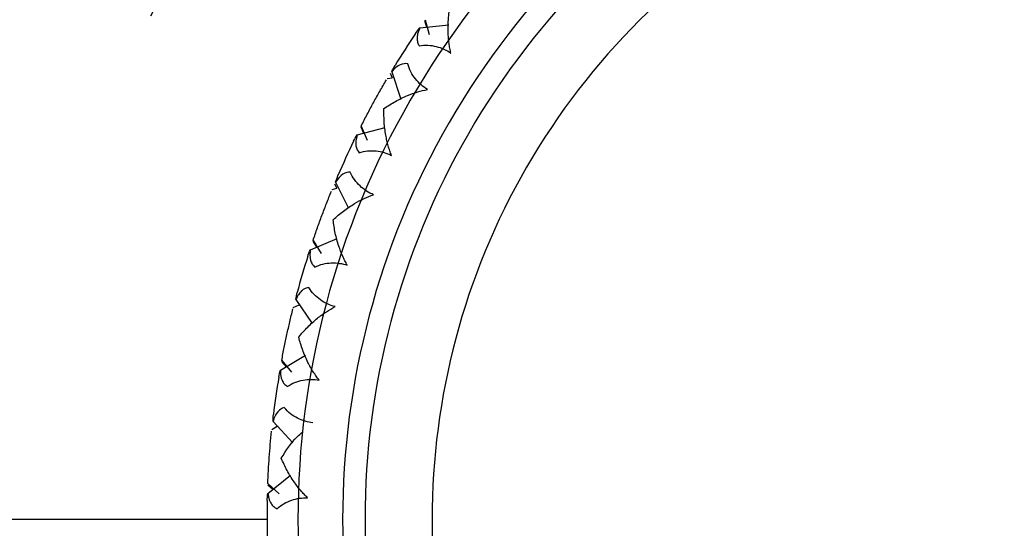
# Model space of a CAD drawing. Units: millimetres. Extents: x -25 to 472, y -240 to 160.
# Drawn here: x 430 to 445, y -40 to -33 of the extents above; entities that cross this region are included whole.
import ezdxf

# ---------------------------------------------------------------- set-up
doc = ezdxf.new("R2010")
doc.units = ezdxf.units.MM

msp = doc.modelspace()

# ---------------------------------------------------------------- linework, layer by layer
at = {"color": 7, "linetype": 'Continuous', "lineweight": 25}
for p, q in [((436.38600248661, -32.563290307154), (436.4138169302353, -32.66348609222592)), ((436.394663741673, -32.5509351916223), (436.4545705430824, -32.7723731784551)), ((436.31716073944, -32.674352591414), (436.7473737536278, -32.62598621849047)), ((435.83028680704, -33.427387486184), (435.9024181440518, -33.41655810829818)), ((435.87725403167, -33.348223018724), (435.9024181440518, -33.41655810829819)), ((435.89852797647, -33.325759703704), (436.033235400127, -33.73719515493897)), ((435.38335013209, -34.269239974644), (435.8023009801847, -34.16014033906293)), ((435.4356853964999, -34.149510958794), (435.4774760459272, -34.24472850045776)), ((435.442500180464, -34.1360489775557), (435.5333110614604, -34.34670744705392)), ((435.00859965572, -35.08389932601401), (435.0784556246344, -35.06291483832106)), ((435.0438225696599, -34.99885651687401), (435.0784556246344, -35.06291483832106)), ((435.06168312135, -34.973594253664), (435.2535726642126, -35.36167108092999)), ((434.6860199671499, -35.98078858823401), (435.085180055891, -35.81317663411259)), ((434.72078335845, -35.854830167444), (434.7756994803664, -35.94313111976747)), ((434.7256129425879, -35.84053536638105), (434.8454792637301, -36.0361259386446)), ((434.43102175051, -36.84048835467399), (434.5197684597931, -36.79928995816663)), ((434.46786689232, -36.723751475674), (434.7130322539966, -37.08056958893037)), ((434.2393658128701, -37.774156392694), (434.6106094299781, -37.55144420091468)), ((434.25584965184, -37.644532705834), (434.3227733172996, -37.72411952400096)), ((434.2585957201944, -37.62969608463976), (434.40507735963, -37.80623711723718)), ((434.12916762174, -38.540603373794), (434.422617964609, -38.85889901747354)), ((434.1093108620801, -38.661395643784), (434.1912911316313, -38.60798663998873)), ((434.0509555947835, -39.46710914124495), (434.2210706220326, -39.62100678377352)), ((434.05248021945, -39.612835753144), (434.3882499489825, -39.33955708158468)), ((434.0503489439899, -39.482185553124), (434.1279177862224, -39.55143808617171)), ((434.0400000000018, -39.99999999999135), (415.45, -39.99999999999999))]:
    msp.add_line(p, q, dxfattribs=at)
for centre, radius, start, end in [((447, -39.99999999999996), 25.00000000000007, 198.5046060850837, 161.4953939149173), ((447, -40), 24.00000000000011, 0, 161.7900431357173), ((447.0000000000014, -40.00000000000313), 23.0000000000023, 0.4872352506231226, 160.9685590748786), ((447, -40.00000000000001), 16.5, 207.035691789414, 152.9643082105881), ((447.0000000000015, -40.00000000000401), 12.50000000000001, 89.99999999999974, 270.0000000000016), ((446.9999999999946, -39.99999999999901), 11.83333420485501, 89.99999999996642, 270.0000000000349), ((447.0000008736, -39.999999254844), 11.50000055774001, 90, 270.0000000000017), ((447.0000008736, -39.999999254844), 10.50000055774, 90, 270.0000000000017), ((446.9891601364934, -39.99289689363933), 12.94704103593788, 146.0288978060612, 148.5177286660435), ((446.9999999911956, -39.99999999588608), 12.95999999028231, 154.2114319058472, 156.697768094902), ((446.9999999936749, -39.99999999808685), 12.95999999339476, 162.3932319060121, 164.8795680944383), ((446.9871889628046, -39.99804181468239), 12.94704102039652, 170.5742978051796, 173.0631286681397), ((446.9977503867847, -39.99998557886403), 12.95775038679279, 178.756680939849, 180.0000637665067), ((447.0000000000001, -40.00000000000001), 23, 199.0314409251174, 7.478452051023782e-11), ((446.9461256263114, -40.00034515910119), 12.90612563092683, 179.9984676920018, 181.2468324221058), ((446.9999999999985, -40.00000000000362), 23.99999999999753, 198.2099568642779, 359.6959614072998)]:
    msp.add_arc(centre, radius, start, end, dxfattribs=at)
for points, knots in [([(436.7799125297998, -33.04878341213907), (436.7744267835532, -33.02476871400062), (436.7632357226727, -32.97577812333089), (436.7514423558247, -32.89994652273334), (436.742941854743, -32.82082785141134), (436.7361597712118, -32.69991009292915), (436.7387752618286, -32.53610903586235), (436.7583767485105, -32.40696121483794), (436.7684241872388, -32.34076190864831)], [0, 0, 0, 0, 0.100061846985623, 0.2041286948130508, 0.3128344881333864, 0.4267463226638085, 0.706158451537957, 1, 1, 1, 1]), ([(436.3171607697005, -32.67435282772777), (436.3093568740517, -32.69166577372814), (436.294198263569, -32.72529515788919), (436.2806510583652, -32.77538197943075), (436.2746206459879, -32.82905190351558), (436.2790773389996, -32.88564612331653), (436.2986632144041, -32.92272902028269), (436.30807555325, -32.94054986231399)], [0, 0, 0, 0, 0.1938001140244751, 0.3764453770515341, 0.5497424287217801, 0.783620760307154, 1, 1, 1, 1]), ([(436.30807555325, -32.940549862314), (436.3948519755351, -32.924305405344), (436.4815089492511, -32.93020678067564), (436.641027191054, -32.97021437341736), (436.71422013915, -33.00410258024401), (436.7799125271, -33.048783412804)], [0, 0, 0, 0, 0.5, 0.5, 1, 1, 1, 1]), ([(436.43135694757, -33.591148001444), (436.3634197206948, -33.54995069448899), (436.3021885819036, -33.49744810120446), (436.1995331238173, -33.3689678238477), (436.158166758755, -33.29259405330902), (436.13689510671, -33.20691257977401)], [0, 0, 0, 0, 0.5, 0.5, 1, 1, 1, 1]), ([(435.6252747352909, -33.78894331435409), (435.6565115731409, -33.73224577500396), (435.7197728145613, -33.61742119698504), (435.7852913888186, -33.50463521468375), (435.818458510049, -33.44754016354022)], [0, 0, 0, 0, 0.4937752903458307, 1, 1, 1, 1]), ([(435.7825462229977, -33.87482224640841), (435.8105528325534, -33.85594636285539), (435.8657742203459, -33.81872827390634), (435.9529964804901, -33.76805255680555), (436.0417372905893, -33.72224712300237), (436.1511352644004, -33.67342042446722), (436.2798131491924, -33.62527661541858), (436.3823229460218, -33.60219076616569), (436.4313569475701, -33.59114800144445)], [0, 0, 0, 0, 0.1490892931039367, 0.293963382244015, 0.4352378591690501, 0.5735759422174654, 0.7960265403282998, 1, 1, 1, 1]), ([(435.4425077844949, -34.13604453560058), (435.4725553729219, -34.07737552194305), (435.5320151272287, -33.96127818035556), (435.5944104639164, -33.84597754580825), (435.6252747352909, -33.78894331435409)], [0, 0, 0, 0, 0.5053432994701621, 1, 1, 1, 1]), ([(435.8946787414382, -34.57400334556139), (435.8858311915997, -34.55101378272187), (435.8677819664886, -34.50411449393896), (435.8453167004301, -34.43073311367803), (435.82564298574, -34.35362949752803), (435.8017215804514, -34.23490769101929), (435.7809991797545, -34.07240166281094), (435.782021541763, -33.94177879830885), (435.7825455897503, -33.8748234061217)], [0, 0, 0, 0, 0.1000618469142429, 0.2041286947185731, 0.3128344880629417, 0.4267463226625795, 0.7061584513923281, 1, 1, 1, 1]), ([(435.41224115753, -34.53402070712401), (435.495824271795, -34.505591447594), (435.5824387575005, -34.49910093425569), (435.7460247267983, -34.51599939010441), (435.82329427732, -34.539125305644), (435.89467873886, -34.574003346604)], [0, 0, 0, 0, 0.5, 0.5, 1, 1, 1, 1]), ([(435.62685729517, -35.160451991694), (435.5537485930349, -35.12934246614898), (435.4856688146596, -35.08608835158899), (435.3657736269891, -34.97352517511443), (435.313959213215, -34.90381581055904), (435.28071035677, -34.822033712014)], [0, 0, 0, 0, 0.5, 0.5, 1, 1, 1, 1]), ([(434.8571289469716, -35.47095124894278), (434.8799789565908, -35.41038535140122), (434.9262550874471, -35.28772652338334), (434.975055696633, -35.16676428994937), (434.9997597711979, -35.10553021758584)], [0, 0, 0, 0, 0.4937752832005554, 1, 1, 1, 1]), ([(435.0250214641553, -35.53357404422408), (435.0500566956882, -35.51090454178635), (435.0994193372533, -35.46620647211509), (435.1785419139241, -35.40363356401208), (435.2598606960166, -35.3456652552489), (435.3611964127437, -35.28176661931001), (435.4817129847431, -35.2158001106948), (435.5798939326316, -35.17836060809708), (435.6268572951703, -35.16045199169467)], [0, 0, 0, 0, 0.1490892930964623, 0.2939633822299942, 0.4352378591490761, 0.5735759421906254, 0.7960265402530082, 1, 1, 1, 1]), ([(434.7256198371064, -35.84052988751019), (434.7470121323716, -35.77818183073727), (434.7893443368541, -35.65480420081565), (434.8346956268374, -35.53179739262975), (434.8571289469716, -35.47095124894278)], [0, 0, 0, 0, 0.505343284779688, 1, 1, 1, 1]), ([(435.2355162657436, -36.20968043349502), (435.2234870220991, -36.18818400504672), (435.1989470612783, -36.14433074814252), (435.1662672219958, -36.07489341484263), (435.1358207920298, -36.00137445420909), (435.0952470336921, -35.88726542254587), (435.051608588155, -35.72936256266605), (435.0340310132205, -35.59992374771795), (435.0250210023977, -35.53357528224835)], [0, 0, 0, 0, 0.1000618469954479, 0.2041286948273333, 0.3128344881459102, 0.4267463226677946, 0.706158451535168, 1, 1, 1, 1]), ([(434.6860200627621, -35.98078880645003), (434.6834098883132, -35.99959906638841), (434.6783397772408, -36.03613689520207), (434.6794523844051, -36.0880115381614), (434.6887867772489, -36.14120642258645), (434.709007343546, -36.1942525959882), (434.7382472936362, -36.22431541473286), (434.7522990688699, -36.23876263405386)], [0, 0, 0, 0, 0.1938001148305125, 0.3764453783702185, 0.5497424302675319, 0.7836207603779088, 0.9999999999999999, 0.9999999999999999, 0.9999999999999999, 0.9999999999999999]), ([(434.75229906887, -36.238762634054), (434.8309838693299, -36.19872849837399), (434.9157932481882, -36.17997678956026), (435.0801213259282, -36.17342241586024), (435.159896848945, -36.185317126414), (435.23551626334, -36.209680434894)], [0, 0, 0, 0, 0.5, 0.5, 1, 1, 1, 1]), ([(434.6630954898135, -36.54256283816172), (434.6499969727429, -36.54513375283499), (434.623216864492, -36.55039002519642), (434.5868400102635, -36.56878157684436), (434.545937692068, -36.6000163158273), (434.5032845900744, -36.65003613911998), (434.4799998233946, -36.69849922582492), (434.467867090733, -36.72375134378862)], [0, 0, 0, 0, 0.1426354834390982, 0.2916203159729496, 0.449690898714986, 0.7132565982281721, 1, 1, 1, 1]), ([(435.05388100356, -36.828274786164), (434.9771320552699, -36.80789774370897), (434.9035545085551, -36.77476833941985), (434.7688293560202, -36.68038905521898), (434.70762542533, -36.61874774020902), (434.66309548981, -36.542562838164)], [0, 0, 0, 0, 0.5, 0.5, 1, 1, 1, 1]), ([(434.5112716537204, -37.2832489909736), (434.532825864375, -37.25724735329086), (434.5753248831381, -37.20597922264739), (434.6447370759935, -37.13278292184726), (434.7169784215175, -37.06383180049794), (434.8081889873827, -36.98616201334921), (434.918090887607, -36.90371568710244), (435.0099443144529, -36.85268468807592), (435.0538810035624, -36.82827478616846)], [0, 0, 0, 0, 0.1490892931289169, 0.2939633822660882, 0.4352378591603435, 0.5735759421496336, 0.7960265403054932, 1, 1, 1, 1]), ([(434.3361758993445, -37.24515714647902), (434.350173923061, -37.18195583099004), (434.3785228989817, -37.05395972188051), (434.409612107852, -36.9272836685962), (434.4253502336949, -36.86315711985713)], [0, 0, 0, 0, 0.4937752868322047, 1, 1, 1, 1]), ([(434.2586017647817, -37.62968968033287), (434.2709032847319, -37.56493179730667), (434.2952461816378, -37.43678548069406), (434.3226302075582, -37.30857655169945), (434.3361758993444, -37.24515714647901)], [0, 0, 0, 0, 0.5053433039512256, 1, 1, 1, 1]), ([(434.8158436903094, -37.92251715506782), (434.8008776324925, -37.90295146438151), (434.7703464965936, -37.86303696127008), (434.7281173484323, -37.79895721254687), (434.6875180019487, -37.7305195348014), (434.6311178515912, -37.62334619851352), (434.5654517101682, -37.47326093955053), (434.5296320254524, -37.34764116347022), (434.5112713728487, -37.28325028211348)], [0, 0, 0, 0, 0.100061846989944, 0.2041286948183558, 0.3128344881361895, 0.4267463226603374, 0.7061584515060436, 1, 1, 1, 1]), ([(434.2393659385633, -37.77415659508054), (434.2394593050017, -37.79314686020052), (434.239640663843, -37.83003433856332), (434.2481244614319, -37.88122263448468), (434.2649342487487, -37.93254765445818), (434.2924982406151, -37.98217621659299), (434.3257189473038, -38.00777177109016), (434.3416837454801, -38.02007216751432)], [0, 0, 0, 0, 0.193800114054083, 0.3764453770767804, 0.5497424287105471, 0.7836207603763418, 1, 1, 1, 1]), ([(434.34168374548, -38.02007216751399), (434.4138702127, -37.96924752987398), (434.4951477176925, -37.93861707917066), (434.6568703973797, -37.90874314706399), (434.7375267142901, -37.90916357154898), (434.81584368813, -37.922517156794)], [0, 0, 0, 0, 0.5, 0.5, 1, 1, 1, 1]), ([(434.72409216596, -38.560664473024), (434.6451803195549, -38.55141215333902), (434.5676721724916, -38.52909037517272), (434.4209209180427, -38.45486508293904), (434.3515659877301, -38.40257720074401), (434.2966233077, -38.33347510222401)], [0, 0, 0, 0, 0.5, 0.5, 1, 1, 1, 1]), ([(434.0730206470532, -39.07544345308646), (434.0778817260708, -39.01089331702932), (434.0877264462598, -38.88016554540822), (434.1004713710884, -38.75035441847108), (434.1069231676743, -38.68464081114753)], [0, 0, 0, 0, 0.4937752342649104, 1, 1, 1, 1]), ([(434.2517556445154, -39.08822960186545), (434.3214835246484, -38.97551595582284), (434.4084322257943, -38.83496521620309), (434.5418828701034, -38.72121542943381), (434.568313738298, -38.69868645899052)], [0, 0, 0, 0, 0.8019427457127675, 1, 1, 1, 1]), ([(434.050960666535, -39.46710194189208), (434.0539209937445, -39.40125239497063), (434.0597790349609, -39.27094606980752), (434.0686383403468, -39.14014497299119), (434.0730206470532, -39.07544345308646)], [0, 0, 0, 0, 0.505344209799773, 1, 1, 1, 1]), ([(434.644204300645, -39.67764524876169), (434.6266060930708, -39.66040859509649), (434.5907053052028, -39.62524538633328), (434.5397865080131, -39.56782769527807), (434.4898607269686, -39.50586448801077), (434.4187823239274, -39.40780857748754), (434.3324252539764, -39.26859620896079), (434.2790926417255, -39.14935271678599), (434.2517551156228, -39.08823022639328)], [0, 0, 0, 0, 0.1000618470551094, 0.204128694906561, 0.3128344882041628, 0.4267463226648262, 0.7061584515308614, 1, 1, 1, 1]), ([(434.0524803726688, -39.61283593558532), (434.0552753793178, -39.63161962064793), (434.0607045161225, -39.66810582934166), (434.076386799244, -39.71756573691706), (434.1003297837202, -39.76597606762394), (434.134676080344, -39.81117672840332), (434.1712012687888, -39.83178396915746), (434.1887540941203, -39.84168714318407)], [0, 0, 0, 0, 0.1938001140701732, 0.3764453771058779, 0.5497424287512741, 0.7836207603886624, 1, 1, 1, 1]), ([(434.18875409412, -39.841687143184), (434.2529727263249, -39.781106642014), (434.3290637891668, -39.73922099432272), (434.4848888780351, -39.68663564821695), (434.5647840660901, -39.67557322803399), (434.64420429873, -39.677645250784)], [0, 0, 0, 0, 0.5, 0.5, 1, 1, 1, 1])]:
    msp.add_open_spline(points, degree=3, knots=knots, dxfattribs=at)
for points in [[(436.2519265035, -32.758417956164), (436.27041045819, -32.73098377198401), (436.29211772911, -32.702885513894), (436.31716073944, -32.674352591414)], [(436.13689510671, -33.20691257977401), (436.0682368115599, -33.19616977607399), (435.98291514007, -33.223084080154), (435.89852797647, -33.325759703704)], [(435.89852797647, -33.325759703704), (435.9139395226199, -33.29143759242399), (435.93046103384, -33.259978705724), (435.9479002762699, -33.231502637624)], [(435.33074360604, -34.361733458234), (435.3452714763301, -34.33166580646401), (435.36280955554, -34.30075968338401), (435.38335013209, -34.269239974644)], [(435.38335013209, -34.269239974644), (435.34259606739, -34.39574560824401), (435.3660893283799, -34.48207560992398), (435.41224115753, -34.53402070712401)], [(435.28071035677, -34.822033712014), (435.21122204397, -34.82117132666403), (435.1305991166002, -34.85995419626402), (435.06168312135, -34.973594253664)], [(435.06168312135, -34.973594253664), (435.07205326593, -34.93742820360399), (435.08392955624, -34.90393827055399), (435.0971387350399, -34.873270189004)], [(434.64711206342, -36.079827298424), (434.6572129980499, -36.04799816368399), (434.6701741755, -36.01491069554398), (434.6860199671499, -35.98078858823401)], [(434.46786689232, -36.723751475674), (434.4729845300399, -36.68647772001401), (434.4799738334599, -36.65163849608399), (434.48868404906, -36.619402712004)], [(434.21494858066, -37.877724195894), (434.2204169546201, -37.84478152466401), (434.22853737929, -37.81018627398402), (434.23936581287, -37.774156392694)], [(434.12916762174, -38.540603373794), (434.1289285727099, -38.50298069536398), (434.1308886078699, -38.467501403544), (434.13492254614, -38.434354141614)], [(434.2966233077, -38.33347510222401), (434.2297067858499, -38.35222472712397), (434.1632760125401, -38.41215067929399), (434.12916762174, -38.540603373794)], [(434.04305072098, -39.718824316904), (434.04377521444, -39.68543872405401), (434.04688957863, -39.65003994720401), (434.05248021945, -39.612835753144)]]:
    msp.add_open_spline(points, degree=3, dxfattribs=at)

doc.saveas('drawing.dxf')
